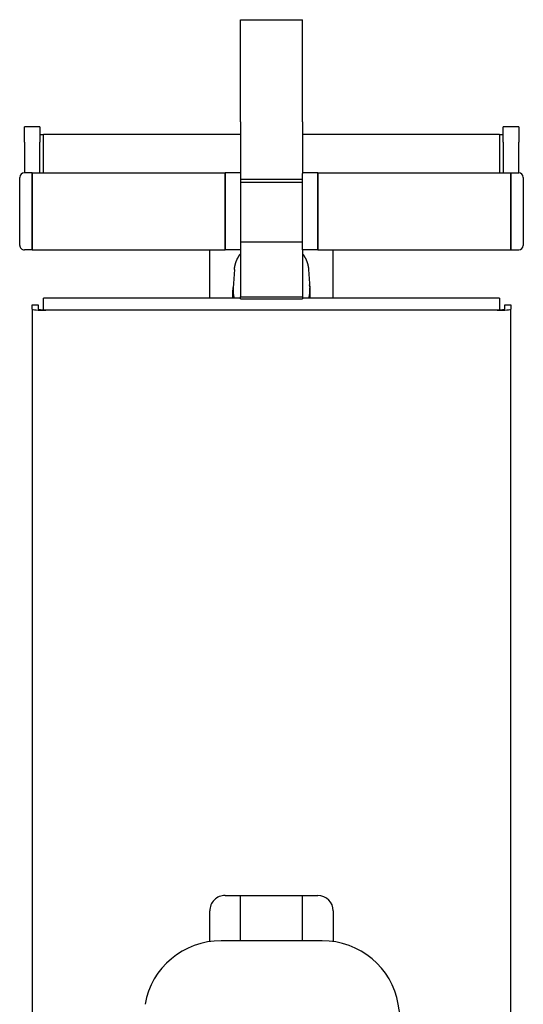
# Model space of a CAD drawing. Units: millimetres. Extents: x 342708 to 356499, y -45454 to -34422.
# Drawn here: x 343604 to 343930, y -44360 to -43722 of the extents above; entities that cross this region are included whole.
import ezdxf

# ---------------------------------------------------------------- set-up
doc = ezdxf.new("R2010")
doc.units = ezdxf.units.MM
doc.header["$LTSCALE"] = 25
doc.layers.add('lid', color=7, linetype='Continuous')

# ---------------------------------------------------------------- blocks, each defined once
blk = doc.blocks.new('Fit13')
at = {"layer": 'lid'}
for p, q in [((-20, 1382.42), (-20, 1448.59)), ((-20, 1448.59), (20, 1448.59)), ((20, 1382.42), (20, 1448.59)), ((-150, 1379.31), (-160, 1379.31)), ((-160, 1369.31), (-160, 1379.31)), ((-150, 1379.31), (-150, 1369.31)), ((-20, 1382.42), (-20, 1348.98)), ((20, 1382.42), (20, 1348.98)), ((160, 1379.31), (150, 1379.31)), ((150, 1369.31), (150, 1379.31)), ((160, 1379.31), (160, 1369.31)), ((-150, 1374.31), (-147.5, 1374.31)), ((-20, 1374.31), (-147.5, 1374.31)), ((-147.5, 1362.56), (-147.5, 1374.31)), ((147.5, 1374.31), (20, 1374.31)), ((147.5, 1374.31), (150, 1374.31)), ((147.5, 1374.31), (147.5, 1362.56)), ((-160, 1369.31), (-160, 1349.45)), ((-150, 1349.45), (-150, 1369.31)), ((150, 1369.31), (150, 1349.45)), ((160, 1349.45), (160, 1369.31)), ((-147.5, 1349.45), (-147.5, 1362.56)), ((147.5, 1362.56), (147.5, 1349.45)), ((-163, 1302.45), (-163, 1346.45)), ((-155, 1349.45), (-160, 1349.45)), ((-155, 1349.45), (-30, 1349.45)), ((-155, 1299.45), (-155, 1349.45)), ((-155, 1349.45), (-155, 1299.45)), ((-30, 1337.7), (-30, 1349.45)), ((-20, 1349.45), (-30, 1349.45)), ((-30, 1349.45), (-30, 1299.45)), ((-20, 1348.98), (-20, 1337.7)), ((30, 1349.45), (20, 1349.45)), ((20, 1337.7), (20, 1348.98)), ((30, 1349.45), (155, 1349.45)), ((30, 1349.45), (30, 1337.7)), ((30, 1299.45), (30, 1349.45)), ((155, 1349.45), (160, 1349.45)), ((155, 1349.45), (155, 1299.45)), ((155, 1299.45), (155, 1349.45)), ((163, 1346.45), (163, 1302.45)), ((-20, 1345.26), (20, 1345.26)), ((-20, 1343.47), (20, 1343.47)), ((-30, 1299.45), (-30, 1337.7)), ((-20, 1337.7), (-20, 1299.45)), ((20, 1299.45), (20, 1337.7)), ((30, 1337.7), (30, 1299.45)), ((20, 1304.45), (-20, 1304.45)), ((-155, 1299.45), (-160, 1299.45)), ((-155, 1299.45), (-30, 1299.45)), ((-40, 1268.31), (-40, 1299.45)), ((-20, 1299.45), (-30, 1299.45)), ((-20, 1299.45), (-20, 1269.17)), ((20, 1299.45), (20, 1269.17)), ((30, 1299.45), (20, 1299.45)), ((30, 1299.45), (155, 1299.45)), ((40, 1268.31), (40, 1299.45)), ((155, 1299.45), (160, 1299.45)), ((-23.99, 1286.71), (-24.83, 1274.74)), ((23.99, 1286.71), (24.83, 1274.74)), ((-25, 1268.31), (-25, 1273.44)), ((-20, 1269.17), (20, 1269.17)), ((-20, 1267.76), (-20, 1269.17)), ((20, 1269.17), (20, 1267.76)), ((25, 1268.31), (25, 1273.44)), ((-155, 1263.95), (-155, 1263.98)), ((-155, 1263.98), (-151, 1263.98)), ((-155, 1261.09), (-155, 1263.95)), ((-151, 1263.98), (-151, 1263.95)), ((-151, 1263.95), (-151, 1261.09)), ((-20, 1268.31), (-147.5, 1268.31)), ((-147.5, 1260.76), (-147.5, 1268.31)), ((-20, 1267.76), (20, 1267.76)), ((147.5, 1268.31), (20, 1268.31)), ((147.5, 1268.31), (147.5, 1260.76)), ((151, 1263.95), (151, 1263.98)), ((151, 1263.98), (155, 1263.98)), ((151, 1261.09), (151, 1263.95)), ((155, 1263.98), (155, 1263.95)), ((155, 1263.95), (155, 1261.09)), ((-155, 1261.09), (-155, 582.75)), ((-146, 1260.75), (146, 1260.75)), ((146, 1260.47), (-146, 1260.47)), ((155, 582.75), (155, 1261.09)), ((-30, 881.39), (30, 881.39)), ((-20, 852.07), (-20, 881.39)), ((20, 852.07), (20, 881.39)), ((-40, 851.51), (-40, 871.42)), ((40, 871.42), (40, 851.55)), ((32.77, 852.07), (-32.52, 852.07)), ((115.42, 613.96), (82.09, 810.92))]:
    blk.add_line(p, q, dxfattribs=at)
for centre, start, end in [((-160, 1346.45), 90.00002, 180.00002), ((160, 1346.45), 0.00002, 90.00002), ((-160, 1302.45), 180.00002, 270.00002), ((160, 1302.45), 270.00002, 0.00002)]:
    blk.add_arc(centre, 3, start, end, dxfattribs=at)
for centre, major_axis, ratio, start_param, end_param in [((0, 1273.44), (25, 0), 0.866025, 2.980239, 3.380847), ((0, 1273.44), (25, 0), 0.866025, -0.239254, 0.161353), ((0, 1273.44), (24.87, 0), 0.866025, 3.081071, 3.382092), ((0, 1273.44), (24.87, 0), 0.866025, -0.2405, 0.060521), ((-146, 1261.09), (9, 0), 0.069756, 3.141593, 4.712389), ((-146, 1261.09), (5, 0), 0.069756, 3.141593, 4.712389), ((146, 1261.09), (9, 0), 0.069756, -1.570796, 0), ((146, 1261.09), (5, 0), 0.069756, -1.570796, 0), ((-30, 871.42), (10, 0), 0.997564, 1.570796, 3.141593), ((30, 871.42), (10, 0), 0.997564, 0, 1.570796), ((-32.52, 802.83), (50, 0), 0.984808, 1.570796, 2.976444), ((32.77, 802.83), (50, 0), 0.984808, 0.165149, 1.570796)]:
    blk.add_ellipse(centre, major_axis=major_axis, ratio=ratio, start_param=start_param, end_param=end_param, dxfattribs=at)
for points in [[(-21.72, 1294.41), (-21.55, 1294.71)], [(-21.55, 1294.71), (-21.38, 1295)], [(-21.38, 1295), (-21.21, 1295.3)], [(-21.21, 1295.3), (-21.02, 1295.59)], [(-21.02, 1295.59), (-20.83, 1295.88)], [(-20.83, 1295.88), (-20.64, 1296.17)], [(-20.64, 1296.17), (-20.44, 1296.46)], [(-20.44, 1296.46), (-20.24, 1296.74)], [(-20.24, 1296.74), (-20.03, 1297.02)], [(-20.03, 1297.02), (-20, 1297.06)], [(20, 1297.06), (20.05, 1296.99)], [(20.05, 1296.99), (20.26, 1296.71)], [(20.26, 1296.71), (20.47, 1296.42)], [(20.47, 1296.42), (20.67, 1296.13)], [(20.67, 1296.13), (20.86, 1295.84)], [(20.86, 1295.84), (21.05, 1295.55)], [(21.05, 1295.55), (21.23, 1295.25)], [(21.23, 1295.25), (21.41, 1294.96)], [(21.41, 1294.96), (21.58, 1294.66)], [(21.58, 1294.66), (21.75, 1294.36)], [(-23.85, 1288.04), (-23.8, 1288.37)], [(-23.8, 1288.37), (-23.74, 1288.7)], [(-23.74, 1288.7), (-23.68, 1289.03)], [(-23.68, 1289.03), (-23.61, 1289.35)], [(-23.61, 1289.35), (-23.54, 1289.68)], [(-23.54, 1289.68), (-23.46, 1290.01)], [(-23.46, 1290.01), (-23.37, 1290.33)], [(-23.37, 1290.33), (-23.28, 1290.65)], [(-23.28, 1290.65), (-23.18, 1290.98)], [(-23.18, 1290.98), (-23.08, 1291.3)], [(-23.08, 1291.3), (-22.97, 1291.61)], [(-22.97, 1291.61), (-22.85, 1291.93)], [(-22.85, 1291.93), (-22.73, 1292.25)], [(-22.73, 1292.25), (-22.6, 1292.56)], [(-22.6, 1292.56), (-22.47, 1292.87)], [(-22.47, 1292.87), (-22.33, 1293.18)], [(-22.33, 1293.18), (-22.19, 1293.49)], [(-22.19, 1293.49), (-22.04, 1293.8)], [(-22.04, 1293.8), (-21.88, 1294.1)], [(-21.88, 1294.1), (-21.72, 1294.41)], [(21.75, 1294.36), (21.91, 1294.05)], [(21.91, 1294.05), (22.06, 1293.74)], [(22.06, 1293.74), (22.21, 1293.44)], [(22.21, 1293.44), (22.36, 1293.13)], [(22.36, 1293.13), (22.5, 1292.81)], [(22.5, 1292.81), (22.63, 1292.5)], [(22.63, 1292.5), (22.76, 1292.18)], [(22.76, 1292.18), (22.88, 1291.86)], [(22.88, 1291.86), (22.99, 1291.54)], [(22.99, 1291.54), (23.1, 1291.22)], [(23.1, 1291.22), (23.2, 1290.9)], [(23.2, 1290.9), (23.3, 1290.57)], [(23.3, 1290.57), (23.39, 1290.24)], [(23.39, 1290.24), (23.48, 1289.92)], [(23.48, 1289.92), (23.56, 1289.59)], [(23.56, 1289.59), (23.62, 1289.3)], [(23.62, 1289.3), (23.68, 1289.02)], [(23.68, 1289.02), (23.73, 1288.73)], [(23.73, 1288.73), (23.78, 1288.44)], [(23.78, 1288.44), (23.83, 1288.16)], [(23.83, 1288.16), (23.87, 1287.87)], [(-23.99, 1286.71), (-23.96, 1287.04)], [(-23.96, 1287.04), (-23.93, 1287.38)], [(-23.93, 1287.38), (-23.89, 1287.71)], [(-23.89, 1287.71), (-23.85, 1288.04)], [(23.87, 1287.87), (23.91, 1287.58)], [(23.91, 1287.58), (23.94, 1287.29)], [(23.94, 1287.29), (23.97, 1287)], [(23.97, 1287), (23.99, 1286.71)]]:
    blk.add_open_spline(points, degree=1, dxfattribs=at)

msp = doc.modelspace()

# ---------------------------------------------------------------- block references
msp.add_blockref('Fit13', (343767.26, -45171.03))

doc.saveas('drawing.dxf')
